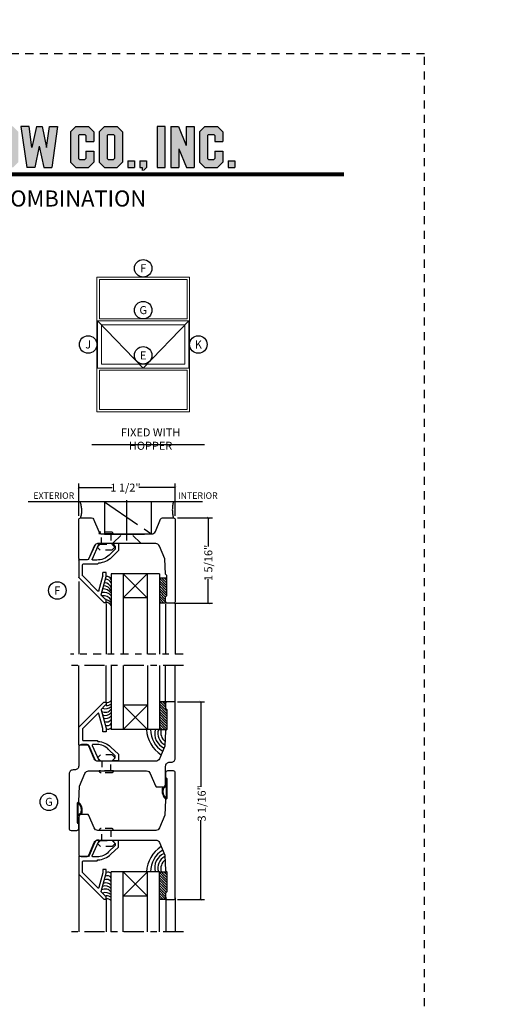
# Model space of a CAD drawing. Units: inches. Extents: x -194 to 131, y 557 to 676.
# Drawn here: x -57 to -50, y 571 to 586 of the extents above; entities that cross this region are included whole.
import ezdxf
from ezdxf.enums import TextEntityAlignment as Align

# ---------------------------------------------------------------- set-up
doc = ezdxf.new("R2010")
doc.units = ezdxf.units.IN
doc.header["$MEASUREMENT"] = 0
doc.header["$PDMODE"] = 3
for name, pattern in [('CENTER', [2, 1.25, -0.25, 0.25, -0.25]), ('HIDDEN', [0.375, 0.25, -0.125]), ('HIDDEN2', [0.1875, 0.125, -0.0625])]:
    doc.linetypes.add(name, pattern=pattern)
for name, color, linetype in [('BEAD', 1, 'Continuous'), ('DIM', 2, 'Continuous'), ('GLASS', 4, 'Continuous'), ('TUBE', 4, 'Continuous'), ('WOOD', 4, 'Continuous')]:
    doc.layers.add(name, color=color, linetype=linetype)
doc.layers.add('S-GRID', color=1, linetype='Continuous', lineweight=9)
doc.styles.add('MKA-1', font='swissl.ttf')
doc.styles.add('ROMANS', font='ROMANS.SHX')
doc.dimstyles.new('DIM1$0', dxfattribs={"dimtxt": 0.125, "dimasz": 0.125, "dimexe": 0.125, "dimexo": 0.125, "dimgap": 0.09375, "dimtad": 1, "dimdec": 3, "dimzin": 3, "dimdsep": 46, "dimlunit": 4, "dimtxsty": 'ROMANS', "dimcen": 0.0625, "dimclrd": 2, "dimclre": 2, "dimclrt": 4, "dimadec": 0, "dimazin": 0, "dimtfac": 12, "dimtdec": 3, "dimtmove": 2, "dimatfit": 3, "dimfxl": 1, "dimfrac": 2, "dimtolj": 1, "dimtzin": 1, "dimarcsym": 0})
pattern_1 = [(135, (50, 0), (-0.0198873782, -0.0198873782), []), (135, (50, 0.019887), (-0.0198873782, -0.0198873782), [0, -0.028125])]

# ---------------------------------------------------------------- blocks, each defined once
blk = doc.blocks.new('A$C507817F5')
at = {"layer": 'DIM'}
h = blk.add_hatch(color=4, dxfattribs=at)
h.paths.add_polyline_path([(0.524, 0.536), (0.37, 0.536), (0.305, 0.471), (0.305, 0.101), (0.37, 0.036), (0.524, 0.036), (0.589, 0.101), (0.589, 0.471)])
h.paths.add_polyline_path([(0.491, 0.427), (0.491, 0.145), (0.48, 0.133), (0.414, 0.133), (0.403, 0.145), (0.403, 0.427), (0.414, 0.438), (0.48, 0.438)], flags=16)
h.paths.add_polyline_path([(0.273, 0.536), (0, 0.536), (0, 0.438), (0.088, 0.438), (0.088, 0.036), (0.185, 0.036), (0.185, 0.438), (0.273, 0.438)])
h.paths.add_polyline_path([(0.94, 0.471), (0.875, 0.536), (0.656, 0.536), (0.656, 0.036), (0.754, 0.036), (0.754, 0.201), (0.766, 0.213), (0.831, 0.213), (0.843, 0.201), (0.843, 0.036), (0.94, 0.036), (0.94, 0.232), (0.911, 0.262), (0.94, 0.291)])
h.paths.add_polyline_path([(0.843, 0.427), (0.843, 0.322), (0.831, 0.31), (0.766, 0.31), (0.754, 0.322), (0.754, 0.427), (0.766, 0.438), (0.831, 0.438)], flags=16)
h.paths.add_polyline_path([(1.294, 0.471), (1.229, 0.536), (1.01, 0.536), (1.01, 0.036), (1.108, 0.036), (1.108, 0.201), (1.12, 0.213), (1.185, 0.213), (1.197, 0.201), (1.197, 0.036), (1.294, 0.036), (1.294, 0.232), (1.265, 0.262), (1.294, 0.291), (1.294, 0.458)])
h.paths.add_polyline_path([(1.108, 0.427), (1.12, 0.438), (1.185, 0.438), (1.197, 0.427), (1.197, 0.322), (1.185, 0.31), (1.12, 0.31), (1.108, 0.322)], flags=16)
h.paths.add_polyline_path([(1.583, 0.536), (1.501, 0.536), (1.429, 0.536), (1.364, 0.471), (1.364, 0.036), (1.462, 0.036), (1.462, 0.201), (1.474, 0.213), (1.539, 0.213), (1.551, 0.201), (1.551, 0.036), (1.648, 0.036), (1.648, 0.471)])
h.paths.add_polyline_path([(1.539, 0.438), (1.551, 0.427), (1.551, 0.322), (1.539, 0.31), (1.474, 0.31), (1.462, 0.322), (1.462, 0.427), (1.474, 0.438)], flags=16)
h.paths.add_polyline_path([(2.002, 0.536), (1.905, 0.536), (1.905, 0.306), (1.813, 0.536), (1.718, 0.536), (1.718, 0.036), (1.816, 0.036), (1.816, 0.265), (1.908, 0.036), (2.002, 0.036)])
h.paths.add_polyline_path([(3.064, 0.338), (2.954, 0.338), (2.943, 0.349), (2.943, 0.427), (2.954, 0.438), (3.02, 0.438), (3.031, 0.427), (3.031, 0.386), (3.129, 0.386), (3.129, 0.458), (3.129, 0.471), (3.064, 0.536), (2.982, 0.536), (2.91, 0.536), (2.845, 0.471), (2.845, 0.318), (2.845, 0.305), (2.91, 0.24), (3.02, 0.24), (3.031, 0.228), (3.031, 0.145), (3.02, 0.133), (2.954, 0.133), (2.943, 0.145), (2.943, 0.185), (2.845, 0.185), (2.845, 0.114), (2.845, 0.101), (2.91, 0.036), (2.982, 0.036), (3.064, 0.036), (3.129, 0.101), (3.129, 0.26), (3.129, 0.273)])
h.paths.add_polyline_path([(3.331, 0.438), (3.415, 0.438), (3.415, 0.536), (3.149, 0.536), (3.149, 0.438), (3.233, 0.438), (3.233, 0.036), (3.331, 0.036)])
h.paths.add_polyline_path([(3.693, 0.536), (3.442, 0.536), (3.442, 0.036), (3.693, 0.036), (3.693, 0.133), (3.539, 0.133), (3.539, 0.24), (3.658, 0.24), (3.658, 0.338), (3.539, 0.338), (3.539, 0.438), (3.693, 0.438)])
h.paths.add_polyline_path([(0.56, -0.509), (7.975, -0.509), (7.975, -0.157), (0.56, -0.157)], flags=9)
h.paths.add_polyline_path([(-1.483, -21.387), (2.788, -21.387), (2.788, -21.126), (-1.483, -21.126)], flags=9)
h.paths.add_polyline_path([(9.841, -21.385), (11.837, -21.385), (11.837, -21.129), (9.841, -21.129)], flags=9)
h.paths.add_polyline_path([(7.86, -21.387), (9.83, -21.387), (9.83, -21.132), (7.86, -21.132)], flags=9)
h.paths.add_polyline_path([(3.226, -21.419), (7.796, -21.419), (7.796, -21.116), (3.226, -21.116)], flags=9)
h = blk.add_hatch(color=4, dxfattribs=at)
h.paths.add_polyline_path([(3.841, 0.438), (3.995, 0.438), (3.995, 0.536), (3.744, 0.536), (3.744, 0.036), (3.995, 0.036), (3.995, 0.133), (3.841, 0.133), (3.841, 0.24), (3.96, 0.24), (3.96, 0.338), (3.841, 0.338)])
h.paths.add_polyline_path([(4.046, 0.036), (4.319, 0.036), (4.319, 0.133), (4.143, 0.133), (4.143, 0.536), (4.046, 0.536)])
h.paths.add_polyline_path([(4.558, 0.281), (4.522, 0.536), (4.424, 0.536), (4.494, 0.036), (4.592, 0.036), (4.647, 0.297), (4.701, 0.036), (4.794, 0.036), (4.8, 0.036), (4.87, 0.536), (4.771, 0.536), (4.736, 0.281), (4.682, 0.536), (4.611, 0.536)])
h.paths.add_polyline_path([(4.907, 0.036), (5.005, 0.036), (5.005, 0.536), (4.907, 0.536)])
h.paths.add_polyline_path([(5.178, 0.536), (5.083, 0.536), (5.083, 0.036), (5.181, 0.036), (5.181, 0.265), (5.273, 0.036), (5.367, 0.036), (5.367, 0.536), (5.27, 0.536), (5.27, 0.306)])
h.paths.add_polyline_path([(5.443, 0.036), (5.662, 0.036), (5.726, 0.101), (5.726, 0.471), (5.662, 0.536), (5.443, 0.536)])
h.paths.add_polyline_path([(5.54, 0.438), (5.617, 0.438), (5.629, 0.427), (5.629, 0.145), (5.617, 0.133), (5.54, 0.133)], flags=16)
h.paths.add_polyline_path([(5.791, 0.101), (5.856, 0.036), (6.01, 0.036), (6.075, 0.101), (6.075, 0.471), (6.01, 0.536), (5.856, 0.536), (5.791, 0.471)])
h.paths.add_polyline_path([(5.889, 0.427), (5.9, 0.438), (5.966, 0.438), (5.978, 0.427), (5.978, 0.145), (5.966, 0.133), (5.9, 0.133), (5.889, 0.145)], flags=16)
h.paths.add_polyline_path([(6.206, 0.536), (6.107, 0.536), (6.177, 0.036), (6.276, 0.036), (6.33, 0.297), (6.385, 0.036), (6.477, 0.036), (6.484, 0.036), (6.553, 0.536), (6.455, 0.536), (6.419, 0.281), (6.366, 0.536), (6.295, 0.536), (6.241, 0.281)])
h.paths.add_polyline_path([(6.809, 0.427), (6.821, 0.438), (6.886, 0.438), (6.898, 0.427), (6.898, 0.351), (6.995, 0.351), (6.995, 0.471), (6.93, 0.536), (6.777, 0.536), (6.712, 0.471), (6.712, 0.101), (6.777, 0.036), (6.93, 0.036), (6.995, 0.101), (6.995, 0.234), (6.898, 0.234), (6.898, 0.145), (6.886, 0.133), (6.821, 0.133), (6.809, 0.145)])
h.paths.add_polyline_path([(7.06, 0.101), (7.125, 0.036), (7.279, 0.036), (7.344, 0.101), (7.344, 0.471), (7.279, 0.536), (7.125, 0.536), (7.06, 0.471)])
h.paths.add_polyline_path([(7.158, 0.427), (7.169, 0.438), (7.235, 0.438), (7.246, 0.427), (7.246, 0.145), (7.235, 0.133), (7.169, 0.133), (7.158, 0.145)], flags=16)
h = blk.add_hatch(color=4, dxfattribs=at)
h.paths.add_polyline_path([(7.409, 0.036), (7.49, 0.036), (7.49, 0.117), (7.409, 0.117)])
h.paths.add_polyline_path([(7.636, 0.117), (7.555, 0.117), (7.555, 0.036), (7.582, 0.036), (7.582, 0), (7.6, 0), (7.636, 0.036)])
h.paths.add_polyline_path([(7.863, 0.536), (7.766, 0.536), (7.766, 0.036), (7.863, 0.036)])
h.paths.add_polyline_path([(8.123, 0.036), (8.217, 0.036), (8.217, 0.536), (8.12, 0.536), (8.12, 0.306), (8.028, 0.536), (7.934, 0.536), (7.934, 0.036), (8.031, 0.036), (8.031, 0.265)])
h.paths.add_polyline_path([(8.282, 0.101), (8.347, 0.036), (8.501, 0.036), (8.566, 0.101), (8.566, 0.234), (8.468, 0.234), (8.468, 0.145), (8.457, 0.133), (8.391, 0.133), (8.38, 0.145), (8.38, 0.427), (8.391, 0.438), (8.457, 0.438), (8.468, 0.427), (8.468, 0.351), (8.566, 0.351), (8.566, 0.471), (8.501, 0.536), (8.347, 0.536), (8.282, 0.471)])
h.paths.add_polyline_path([(8.712, 0.036), (8.712, 0.117), (8.631, 0.117), (8.631, 0.036)])
at = {"layer": 'DIM', "color": 4}
for p, q in [((6.206, 0.536), (6.107, 0.536)), ((6.107, 0.536), (6.177, 0.036)), ((6.241, 0.281), (6.206, 0.536)), ((6.295, 0.536), (6.241, 0.281)), ((6.295, 0.536), (6.366, 0.536)), ((6.366, 0.536), (6.419, 0.281)), ((6.419, 0.281), (6.455, 0.536)), ((6.455, 0.536), (6.553, 0.536)), ((6.553, 0.536), (6.484, 0.036)), ((6.712, 0.471), (6.777, 0.536)), ((6.777, 0.536), (6.93, 0.536)), ((6.93, 0.536), (6.995, 0.471)), ((7.06, 0.471), (7.125, 0.536)), ((7.125, 0.536), (7.279, 0.536)), ((7.279, 0.536), (7.344, 0.471)), ((7.863, 0.536), (7.766, 0.536)), ((7.766, 0.536), (7.766, 0.036)), ((7.863, 0.036), (7.863, 0.536)), ((7.934, 0.536), (8.028, 0.536)), ((7.934, 0.536), (7.934, 0.036)), ((8.028, 0.536), (8.12, 0.306)), ((8.12, 0.536), (8.217, 0.536)), ((8.12, 0.536), (8.12, 0.306)), ((8.217, 0.536), (8.217, 0.036)), ((8.282, 0.471), (8.347, 0.536)), ((8.347, 0.536), (8.501, 0.536)), ((8.501, 0.536), (8.566, 0.471)), ((6.712, 0.471), (6.712, 0.101)), ((6.809, 0.427), (6.821, 0.438)), ((6.809, 0.427), (6.809, 0.145)), ((6.821, 0.438), (6.886, 0.438)), ((6.886, 0.438), (6.898, 0.427)), ((6.898, 0.427), (6.898, 0.351)), ((6.995, 0.471), (6.995, 0.351)), ((7.06, 0.471), (7.06, 0.101)), ((7.158, 0.427), (7.169, 0.438)), ((7.158, 0.427), (7.158, 0.145)), ((7.169, 0.438), (7.235, 0.438)), ((7.235, 0.438), (7.246, 0.427)), ((7.246, 0.427), (7.246, 0.145)), ((7.344, 0.471), (7.344, 0.101)), ((8.282, 0.471), (8.282, 0.101)), ((8.38, 0.427), (8.391, 0.438)), ((8.38, 0.427), (8.38, 0.145)), ((8.391, 0.438), (8.457, 0.438)), ((8.457, 0.438), (8.468, 0.427)), ((8.468, 0.427), (8.468, 0.351)), ((8.566, 0.471), (8.566, 0.351)), ((6.33, 0.297), (6.276, 0.036)), ((6.33, 0.297), (6.385, 0.036)), ((6.898, 0.351), (6.995, 0.351)), ((8.031, 0.265), (8.031, 0.036)), ((8.031, 0.265), (8.123, 0.036)), ((8.468, 0.351), (8.566, 0.351)), ((6.809, 0.145), (6.821, 0.133)), ((6.821, 0.133), (6.886, 0.133)), ((6.898, 0.145), (6.886, 0.133)), ((6.898, 0.234), (6.995, 0.234)), ((6.898, 0.234), (6.898, 0.145)), ((6.995, 0.234), (6.995, 0.101)), ((7.158, 0.145), (7.169, 0.133)), ((7.169, 0.133), (7.235, 0.133)), ((7.246, 0.145), (7.235, 0.133)), ((8.38, 0.145), (8.391, 0.133)), ((8.391, 0.133), (8.457, 0.133)), ((8.468, 0.145), (8.457, 0.133)), ((8.468, 0.234), (8.566, 0.234)), ((8.468, 0.234), (8.468, 0.145)), ((8.566, 0.234), (8.566, 0.101)), ((6.276, 0.036), (6.177, 0.036)), ((6.276, 0.036), (6.177, 0.036)), ((6.385, 0.036), (6.484, 0.036)), ((6.385, 0.036), (6.477, 0.036)), ((6.712, 0.101), (6.777, 0.036)), ((6.777, 0.036), (6.93, 0.036)), ((6.93, 0.036), (6.995, 0.101)), ((7.06, 0.101), (7.125, 0.036)), ((7.125, 0.036), (7.279, 0.036)), ((7.279, 0.036), (7.344, 0.101)), ((7.409, 0.117), (7.49, 0.117)), ((7.409, 0.117), (7.409, 0.036)), ((7.409, 0.036), (7.49, 0.036)), ((7.49, 0.117), (7.49, 0.036)), ((7.555, 0.117), (7.636, 0.117)), ((7.555, 0.117), (7.555, 0.036)), ((7.555, 0.036), (7.582, 0.036)), ((7.582, 0.036), (7.582, 0)), ((7.636, 0.036), (7.6, 0)), ((7.636, 0.117), (7.636, 0.036)), ((7.766, 0.036), (7.863, 0.036)), ((7.934, 0.036), (8.031, 0.036)), ((8.123, 0.036), (8.217, 0.036)), ((8.282, 0.101), (8.347, 0.036)), ((8.347, 0.036), (8.501, 0.036)), ((8.501, 0.036), (8.566, 0.101)), ((8.631, 0.117), (8.712, 0.117)), ((8.631, 0.117), (8.631, 0.036)), ((8.631, 0.036), (8.712, 0.036)), ((8.712, 0.117), (8.712, 0.036))]:
    blk.add_line(p, q, dxfattribs=at)
blk = doc.blocks.new('A$C6B79480A')
at = {"layer": 'DIM', "color": 8, "linetype": 'CENTER', "ltscale": 0.5}
for p, q in [((0.648, 0.606), (1.148, 1.34)), ((1.249, 0.955), (0.496, 0.955))]:
    blk.add_line(p, q, dxfattribs=at)
at = {"layer": 'DIM', "color": 8}
for p, q in [((1.287, 1.165), (1.171, 1.049)), ((1.287, 0.745), (1.171, 0.862))]:
    blk.add_line(p, q, dxfattribs=at)
at = {"layer": 'DIM', "color": 8, "linetype": 'CENTER', "ltscale": 0.5}
blk.add_lwpolyline([(1.148, 1.34), (0.648, 1.34), (0.648, 0.606), (1.148, 0.606)], close=True, dxfattribs=at)
for centre, radius, start, end in [((0.776, 2.144), 0.482, 254.5, 284.588), ((0.787, -0.127), 0.382, 73.1599, 111.3933)]:
    blk.add_arc(centre, radius, start, end, dxfattribs=at)
blk = doc.blocks.new('_ARCHTICK')
at = {"color": 0, "linetype": 'ByBlock', "const_width": 0.15}
blk.add_lwpolyline([(-0.5, -0.5), (0.5, 0.5)], dxfattribs=at)
blk = doc.blocks.new('*D225')
at = {"layer": 'DEFPOINTS', "color": 0, "transparency": 16777216}
for p in [(-54.729, 578.608), (-54.188, 578.608), (-54.776, 577.283)]:
    blk.add_point(p, dxfattribs=at)
at = {"layer": 'DIM', "color": 2, "lineweight": -2, "transparency": 16777216}
for p, q in [((-54.667, 578.608), (-54.125, 578.608)), ((-54.188, 578.608), (-54.188, 578.163)), ((-54.188, 577.283), (-54.188, 577.653)), ((-54.713, 577.283), (-54.125, 577.283))]:
    blk.add_line(p, q, dxfattribs=at)
at = {"layer": 'DIM', "color": 2, "lineweight": -2, "transparency": 16777216, "xscale": 0.03125, "yscale": 0.03125, "zscale": 0.03125}
for p, rotation in [((-54.188, 578.608), 90), ((-54.188, 577.283), 270)]:
    blk.add_blockref('_ARCHTICK', p, dxfattribs=dict(at, rotation=rotation))
at = {"layer": 'DIM', "color": 4, "transparency": 16777216, "insert": (-54.188, 577.908), "char_height": 0.125, "attachment_point": 5, "rotation": 90, "style": 'MKA-1'}
blk.add_mtext('\\A1;1 5/16"', dxfattribs=at)
blk = doc.blocks.new('*D226')
at = {"layer": 'DEFPOINTS', "color": 0, "transparency": 16777216}
for p in [(-56.201, 579.078), (-56.201, 578.578), (-54.701, 578.578)]:
    blk.add_point(p, dxfattribs=at)
at = {"layer": 'DIM', "color": 2, "lineweight": -2, "transparency": 16777216}
for p, q in [((-56.201, 578.64), (-56.201, 579.141)), ((-54.701, 578.64), (-54.701, 579.141)), ((-56.201, 579.078), (-55.684, 579.078)), ((-54.701, 579.078), (-55.267, 579.078))]:
    blk.add_line(p, q, dxfattribs=at)
at = {"layer": 'DIM', "color": 2, "lineweight": -2, "transparency": 16777216, "xscale": 0.03125, "yscale": 0.03125, "zscale": 0.03125, "rotation": 180}
blk.add_blockref('_ARCHTICK', (-56.201, 579.078), dxfattribs=at)
at = {"layer": 'DIM', "color": 2, "lineweight": -2, "transparency": 16777216, "xscale": 0.03125, "yscale": 0.03125, "zscale": 0.03125}
blk.add_blockref('_ARCHTICK', (-54.701, 579.078), dxfattribs=at)
at = {"layer": 'DIM', "color": 4, "transparency": 16777216, "insert": (-55.475, 579.078), "char_height": 0.125, "attachment_point": 5, "style": 'MKA-1'}
blk.add_mtext('\\A1;1 1/2"', dxfattribs=at)
blk = doc.blocks.new('A$C7EFE6A29')
at = {"layer": 'S-GRID', "color": 2, "ltscale": 0.1}
for p, q in [((0, 48), (69.87, 48)), ((0, 48), (0, 0)), ((1.31, 46.69), (1.31, 1.31)), ((21.69, 46.69), (1.31, 46.69)), ((21.69, 46.69), (21.69, 1.31)), ((22.75, 47.62), (22.75, 0.38)), ((48.19, 46.69), (68.56, 46.69)), ((48.19, 46.69), (48.19, 1.31)), ((68.56, 46.69), (68.56, 1.31)), ((69.87, 48), (69.87, 0)), ((24.75, 2.38), (24.75, 45.62)), ((24.75, 45.62), (45.12, 45.62)), ((45.12, 45.62), (45.12, 2.38)), ((69.87, 0), (0, 0)), ((21.69, 1.31), (1.31, 1.31)), ((45.12, 2.38), (24.75, 2.38)), ((48.19, 1.31), (68.56, 1.31))]:
    blk.add_line(p, q, dxfattribs=at)
at = {"layer": 'S-GRID', "color": 8, "ltscale": 0.1}
for p, q in [((22.75, 47.62), (47.12, 24)), ((47.12, 24), (22.75, 0.38))]:
    blk.add_line(p, q, dxfattribs=at)
at = {"layer": 'S-GRID', "color": 2, "ltscale": 0.1}
blk.add_lwpolyline([(22.75, 47.62), (47.12, 47.62), (47.12, 0.38), (22.75, 0.38)], dxfattribs=at)
blk = doc.blocks.new('2001')
blk.add_lwpolyline([(0, 0.848), (0, 0, 0.414214), (0.03, -0.03), (0.12, -0.03, 0.414214), (0.15, 0), (0.15, 0.07), (0.13, 0.09), (0.13, 0.4), (0.15, 0.42), (0.163, 0.66), (0.246, 0.857, -0.300966), (0.303, 0.895), (1.203, 0.895, -0.300966), (1.26, 0.857), (1.342, 0.663, 0.300966), (1.37, 0.645), (1.47, 0.645, 0.414214), (1.5, 0.675), (1.5, 0.968, -0.414214), (1.562, 1.03), (1.588, 1.03, 0.414214), (1.65, 1.092), (1.65, 1.94, 0.414214), (1.62, 1.97), (1.53, 1.97, 0.414214), (1.5, 1.94), (1.5, 1.87), (1.52, 1.85), (1.52, 1.54), (1.5, 1.52), (1.487, 1.28), (1.404, 1.083, -0.300966), (1.347, 1.045), (0.447, 1.045, -0.300966), (0.39, 1.083), (0.307, 1.277, 0.300966), (0.28, 1.295), (0.18, 1.295, 0.414214), (0.15, 1.265), (0.15, 0.972, -0.414214), (0.088, 0.91), (0.062, 0.91, 0.414214)], format="xyb", close=True)
blk = doc.blocks.new('A$C7D9B5BE9')
at = {"layer": 'DIM', "color": 3}
blk.add_line((0.33, 0.075), (0.343, 0.06), dxfattribs=at)
for centre, radius, start, end in [((0.1, 0), 0.0557, 16.9499, 83.923), ((0.103, 0.003), 0.0643, 24.1107, 73.5725), ((0.183, 0.042), 0.0392, 220.959, 258.8711), ((0.186, 0.044), 0.0284, 211.3295, 264.4422), ((0.321, 0.059), 0.00516, 330.4112, 100.362), ((0.34, 0.058), 0.00328, 324.4687, 29.4054)]:
    blk.add_arc(centre, radius, start, end, dxfattribs=at)
at = {"layer": 'TUBE', "color": 3}
for p, q in [((0.019, 0.075), (0, 0.055)), ((0, 0.055), (0.106, 0.055)), ((0.019, 0.075), (0.33, 0.075)), ((0.121, 0.064), (0.32, 0.064))]:
    blk.add_line(p, q, dxfattribs=at)
for centre, radius, start, end in [((0.209, 0.187), 0.187, 259.5998, 315.8333), ((0.213, 0.176), 0.164, 259.282, 313.0486)]:
    blk.add_arc(centre, radius, start, end, dxfattribs=at)
blk = doc.blocks.new('A$C235B26E9')
at = {"layer": 'BEAD', "color": 8, "linetype": 'HIDDEN', "ltscale": 0.01}
for p, q in [((0, 0.212), (0, 0.052)), ((0.03, 0.242), (0.03, 0.242)), ((0.03, 0.242), (0.03, 0.022)), ((0.03, 0.204), (0.187, 0.204)), ((0.03, 0.204), (0.03, 0.061)), ((0.187, 0.222), (0.229, 0.265)), ((0.187, 0.043), (0.187, 0.222)), ((0.229, 0.265), (0.239, 0.265)), ((0.239, 0.265), (0.282, 0.222)), ((0.282, 0.222), (0.282, 0.043)), ((0.187, 0.061), (0.03, 0.061)), ((0.03, 0.022), (0.03, 0.022)), ((0.229, 0), (0.187, 0.043)), ((0.282, 0.043), (0.239, 0)), ((0.239, 0), (0.229, 0))]:
    blk.add_line(p, q, dxfattribs=at)
for centre, start, end in [((0.03, 0.212), 90, 180), ((0.03, 0.052), 180, 270)]:
    blk.add_arc(centre, 0.03, start, end, dxfattribs=at)
blk = doc.blocks.new('*D235')
at = {"layer": 'DEFPOINTS', "color": 0, "transparency": 16777216}
for p in [(-54.731, 575.751), (-54.307, 575.751), (-54.731, 572.676)]:
    blk.add_point(p, dxfattribs=at)
at = {"layer": 'DIM', "color": 2, "lineweight": -2, "transparency": 16777216}
for p, q in [((-54.669, 575.751), (-54.245, 575.751)), ((-54.307, 575.751), (-54.307, 574.431)), ((-54.307, 572.676), (-54.307, 573.912)), ((-54.669, 572.676), (-54.245, 572.676))]:
    blk.add_line(p, q, dxfattribs=at)
at = {"layer": 'DIM', "color": 2, "lineweight": -2, "transparency": 16777216, "xscale": 0.03125, "yscale": 0.03125, "zscale": 0.03125}
for p, rotation in [((-54.307, 575.751), 90), ((-54.307, 572.676), 270)]:
    blk.add_blockref('_ARCHTICK', p, dxfattribs=dict(at, rotation=rotation))
at = {"layer": 'DIM', "color": 4, "transparency": 16777216, "insert": (-54.291, 574.172), "char_height": 0.125, "attachment_point": 5, "rotation": 90, "style": 'MKA-1'}
blk.add_mtext('\\A1;3 1/16"', dxfattribs=at)
blk = doc.blocks.new('2004')
at = {"layer": 'BEAD'}
blk.add_lwpolyline([(0.13, 0.62, -0.300966), (0.158, 0.602), (0.24, 0.408, 0.300966), (0.297, 0.37), (1.197, 0.37, 0.300966), (1.254, 0.408), (1.337, 0.605), (1.35, 0.845), (1.37, 0.865), (1.37, 1.175), (1.35, 1.195), (1.35, 1.265, -0.414214), (1.38, 1.295), (1.47, 1.295, -0.414214), (1.5, 1.265), (1.5, -0.675, -0.414214), (1.47, -0.705), (1.38, -0.705, -0.414214), (1.35, -0.675), (1.35, -0.605), (1.37, -0.585), (1.37, -0.275), (1.35, -0.255), (1.337, -0.015), (1.254, 0.182, 0.300966), (1.197, 0.22), (0.297, 0.22, 0.300966), (0.24, 0.182), (0.158, -0.012, -0.300966), (0.13, -0.03), (0.03, -0.03, -0.414214), (0, 0), (0, 0.59, -0.414214), (0.03, 0.62)], format="xyb", close=True, dxfattribs=at)
blk = doc.blocks.new('A$C120422C0')
at = {"layer": 'BEAD'}
for p, q in [((0.04, 0.865), (0.427, 1.252)), ((0.431, 1.254), (0.459, 1.254)), ((0.464, 1.249), (0.464, 1.209)), ((0.336, 1.076), (0.1, 0.84)), ((0.353, 1.071), (0.414, 0.843)), ((0.387, 1.134), (0.464, 0.849)), ((0.39, 1.144), (0.447, 1.201)), ((0.454, 1.204), (0.459, 1.204)), ((0.039, 0.597), (0.039, 0.861)), ((0.099, 0.837), (0.099, 0.666)), ((0.414, 0.841), (0.414, 0.789)), ((0.464, 0.789), (0.414, 0.789)), ((0.464, 0.849), (0.464, 0.789)), ((0.111, 0.654), (0.334, 0.654)), ((0.334, 0.654), (0.345, 0.643)), ((0.17, 0.589), (0.068, 0.589)), ((0.293, 0.356), (0.196, 0.57)), ((0.347, 0.351), (0.247, 0.58)), ((0.322, 0.594), (0.256, 0.594)), ((0.611, 0.417), (0.51, 0.517)), ((0.661, 0.438), (0.546, 0.553)), ((0.344, 0.339), (0.332, 0.339)), ((0.588, 0.362), (0.611, 0.385)), ((0.656, 0.339), (0.598, 0.339)), ((0.611, 0.417), (0.611, 0.385)), ((0.661, 0.438), (0.661, 0.344))]:
    blk.add_line(p, q, dxfattribs=at)
for centre, radius, start, end in [((0.431, 1.249), 0.005, 90, 135), ((0.459, 1.249), 0.005, 0, 90), ((0.343, 1.068), 0.01, 15, 135), ((0.397, 1.137), 0.01, 135, 195), ((0.454, 1.194), 0.01, 90, 135), ((0.459, 1.209), 0.005, 270, 0), ((0.044, 0.861), 0.005, 135, 180), ((0.104, 0.837), 0.005, 135, 180), ((0.404, 0.841), 0.01, 0, 15), ((0.111, 0.666), 0.012, 180, 270), ((0.322, 0.322), 0.322, 46.0372, 85.9129), ((0.052, 0.597), 0.0126, 178.2167, 280.1114), ((0.069, 0.559), 0.03, 90, 120.3973), ((0.169, 0.558), 0.0301, 23.0438, 87.6313), ((0.256, 0.584), 0.01, 90, 200), ((0.322, 0.322), 0.272, 46.0372, 90.0396), ((0.333, 0.392), 0.0531, 222.5389, 268.9248), ((0.343, 0.346), 0.00657, 274.3441, 50.1612), ((0.598, 0.353), 0.014, 135, 270), ((0.656, 0.344), 0.005, 270, 0)]:
    blk.add_arc(centre, radius, start, end, dxfattribs=at)

msp = doc.modelspace()

# ---------------------------------------------------------------- hatches: boundary and pattern name
h = msp.add_hatch()
h.set_pattern_fill('SACNCR', color=8, scale=0.3, angle=90)
h.set_pattern_definition(pattern_1)
edge = h.paths.add_edge_path()
edge.add_line((-54.94842, 577.67589), (-54.8309, 577.67589))
edge.add_line((-54.8309, 577.67589), (-54.8309, 577.40233))
edge.add_line((-54.8309, 577.40233), (-54.8509, 577.38274))
edge.add_line((-54.8509, 577.38274), (-54.8509, 577.33089))
edge.add_arc((-54.81708, 577.31845), 0.03604, 159.804747, 263.928024)
edge.add_line((-54.82089, 577.28261), (-54.94842, 577.28261))
edge.add_line((-54.94842, 577.28261), (-54.94842, 577.67589))
h = msp.add_hatch()
h.set_pattern_fill('SACNCR', color=8, scale=0.3, angle=90)
h.set_pattern_definition(pattern_1)
edge = h.paths.add_edge_path()
edge.add_ellipse((-54.82358, 575.70301), major_axis=(-0.01046, 0.04558), ratio=0.5604133, start_angle=-3.093118, end_angle=73.372997)
edge.add_line((-54.85104, 575.71044), (-54.85104, 575.65117))
edge.add_line((-54.85104, 575.65117), (-54.83104, 575.63157))
edge.add_line((-54.83104, 575.63157), (-54.83104, 575.32077))
edge.add_line((-54.83104, 575.32077), (-54.94641, 575.31885))
edge.add_line((-54.94641, 575.31885), (-54.94641, 575.74884))
edge.add_line((-54.94641, 575.74884), (-54.83264, 575.74884))
h = msp.add_hatch()
h.set_pattern_fill('SACNCR', color=8, scale=0.3, angle=90)
h.set_pattern_definition(pattern_1)
edge = h.paths.add_edge_path()
edge.add_ellipse((-54.82344, 572.72433), major_axis=(-0.01046, -0.04558), ratio=0.5604133, start_angle=286.627003, end_angle=363.093118, ccw=False)
edge.add_line((-54.8509, 572.7169), (-54.8509, 572.77617))
edge.add_line((-54.8509, 572.77617), (-54.8309, 572.79577))
edge.add_line((-54.8309, 572.79577), (-54.8309, 573.10657))
edge.add_line((-54.8309, 573.10657), (-54.94627, 573.10848))
edge.add_line((-54.94627, 573.10848), (-54.94627, 572.6785))
edge.add_line((-54.94627, 572.6785), (-54.8325, 572.6785))

# ---------------------------------------------------------------- linework, layer by layer
at = {"color": 4, "ltscale": 0.1}
msp.add_line((-55.99525, 579.74963), (-54.2497, 579.74963), dxfattribs=at)
at = {"color": 8}
for p, q in [((-56.2009, 577.62003), (-56.2009, 576.49098)), ((-55.7759, 577.27903), (-55.7759, 576.49098)), ((-54.8509, 577.26519), (-54.8509, 576.49098)), ((-54.7009, 577.26519), (-54.7009, 576.49098))]:
    msp.add_line(p, q, dxfattribs=at)
at = {"color": 8, "linetype": 'CENTER', "ltscale": 0.1}
msp.add_line((-54.57712, 576.49098), (-56.32712, 576.49098), dxfattribs=at)
at = {"const_width": 0.0625}
msp.add_lwpolyline([(-66.58091, 583.94564), (-52.08091, 583.94564)], dxfattribs=at)
at = {"color": 1, "ltscale": 0.1}
for centre in [(-55.19963, 582.48648), (-55.19963, 581.83586), (-56.05572, 581.30227), (-54.34354, 581.30227), (-55.19963, 581.13273), (-56.5346, 577.47976), (-56.66497, 574.19559)]:
    msp.add_circle(centre, 0.13609, dxfattribs=at)
at = {"layer": 'BEAD'}
msp.add_lwpolyline([(-55.90375, 578.20774, 0.30096584), (-55.96082, 578.16996), (-56.04314, 577.97601, -0.30096584), (-56.07076, 577.95774), (-56.1709, 577.95774, -0.41421356), (-56.2009, 577.98774), (-56.2009, 578.57774, -0.41421356), (-56.1709, 578.60774), (-56.0009, 578.60774, -0.30096584), (-55.97329, 578.58946), (-55.89096, 578.39551, 0.30096584), (-55.83389, 578.35774), (-55.06792, 578.35774, 0.30096584), (-55.01084, 578.39551), (-54.92852, 578.58946, -0.30096584), (-54.9009, 578.60774), (-54.7309, 578.60774, -0.41421356), (-54.7009, 578.57774), (-54.7009, 577.31274, -0.41421356), (-54.7309, 577.28274), (-54.8209, 577.28274, -0.41421356), (-54.8509, 577.31274), (-54.8509, 577.38274), (-54.8309, 577.40233), (-54.8309, 577.71314), (-54.8509, 577.73274), (-54.86348, 577.97274), (-54.9472, 578.16996, 0.30096584), (-55.00427, 578.20774)], format="xyb", close=True, dxfattribs=at)
for points in [[(-55.7011, 575.04537), (-55.58604, 574.93789), (-55.58604, 574.84375, -0.41421356), (-55.59104, 574.83875), (-55.64904, 574.83117, -0.66817864), (-55.65894, 574.85508), (-55.63604, 574.87797), (-55.63604, 574.9096), (-55.73646, 575.01002, 0.2029439), (-55.91602, 575.08617), (-55.98147, 575.08617, 0.52056705), (-55.99086, 575.07275), (-55.89, 574.84327, -0.46422603), (-55.89442, 574.82617), (-55.90408, 574.82617, -0.29953955), (-55.95, 574.85639), (-56.04115, 575.06803, 0.29953955), (-56.0687, 575.08617), (-56.15677, 575.08617, 0.21726502), (-56.18572, 575.07478, -0.75451385), (-56.20104, 575.07878), (-56.20104, 575.3541, -0.19891237), (-56.19958, 575.35763), (-55.81251, 575.7447, -0.19891237), (-55.80897, 575.74617), (-55.78104, 575.74617, -0.41421356), (-55.77604, 575.74117), (-55.77604, 575.70117, -0.41421356), (-55.78104, 575.69617), (-55.78619, 575.69617, 0.19891237), (-55.79326, 575.69324), (-55.85, 575.6365, 0.26794919), (-55.85259, 575.62684), (-55.77604, 575.34117), (-55.77604, 575.28117), (-55.82604, 575.28117), (-55.82604, 575.33327, 0.06554346), (-55.82638, 575.33586), (-55.88744, 575.56371, 0.57735027), (-55.90417, 575.56819), (-56.13958, 575.33278, 0.19891237), (-56.14104, 575.32924), (-56.14104, 575.15817, 0.41421356), (-56.12904, 575.14617), (-55.91304, 575.14617), (-55.90219, 575.13535, -0.17576776), (-55.70175, 575.04601)], [(-55.70096, 573.38197), (-55.5859, 573.48945), (-55.5859, 573.58359, 0.41421356), (-55.5909, 573.58859), (-55.6489, 573.59617, 0.66817864), (-55.6588, 573.57226), (-55.6359, 573.54936), (-55.6359, 573.51774), (-55.73632, 573.41732, -0.2029439), (-55.91588, 573.34117), (-55.98133, 573.34117, -0.52056705), (-55.99072, 573.35459), (-55.88986, 573.58407, 0.46422603), (-55.89428, 573.60117), (-55.90394, 573.60117, 0.29953955), (-55.94986, 573.57095), (-56.04101, 573.3593, -0.29953955), (-56.06856, 573.34117), (-56.15663, 573.34117, -0.21726502), (-56.18558, 573.35256, 0.75451385), (-56.2009, 573.34856), (-56.2009, 573.07324, 0.19891237), (-56.19944, 573.0697), (-55.81237, 572.68263, 0.19891237), (-55.80883, 572.68117), (-55.7809, 572.68117, 0.41421356), (-55.7759, 572.68617), (-55.7759, 572.72617, 0.41421356), (-55.7809, 572.73117), (-55.78605, 572.73117, -0.19891237), (-55.79312, 572.7341), (-55.84986, 572.79084, -0.26794919), (-55.85245, 572.8005), (-55.7759, 573.08617), (-55.7759, 573.14617), (-55.8259, 573.14617), (-55.8259, 573.09407, -0.06554346), (-55.82624, 573.09148), (-55.8873, 572.86363, -0.57735027), (-55.90403, 572.85915), (-56.13944, 573.09456, -0.19891237), (-56.1409, 573.09809), (-56.1409, 573.26917, -0.41421356), (-56.1289, 573.28117), (-55.9129, 573.28117), (-55.90205, 573.29199, 0.17576776), (-55.70161, 573.38133)]]:
    msp.add_lwpolyline(points, format="xyb", dxfattribs=at)
at = {"layer": 'DIM', "color": 8}
for p, q in [((-55.13592, 577.36339), (-55.51092, 577.73839)), ((-55.13592, 577.73839), (-55.51092, 577.36339)), ((-56.20104, 575.10823), (-56.20104, 576.31399)), ((-55.77604, 575.73748), (-55.77604, 576.31399)), ((-54.8509, 575.71203), (-54.8509, 576.31399)), ((-54.70104, 575.72117), (-54.70104, 576.31399)), ((-56.2009, 573.31911), (-56.2009, 572.17376)), ((-55.7759, 572.68985), (-55.7759, 572.17376)), ((-54.85076, 572.7153), (-54.85076, 572.17376)), ((-54.7009, 572.70617), (-54.7009, 572.17376))]:
    msp.add_line(p, q, dxfattribs=at)
at = {"layer": 'DIM', "color": 8, "linetype": 'CENTER', "ltscale": 0.25}
for p, q in [((-54.57604, 576.31399), (-56.32498, 576.31399)), ((-54.5759, 572.17376), (-56.3262, 572.17376))]:
    msp.add_line(p, q, dxfattribs=at)
at = {"layer": 'DIM', "color": 9}
for p, q in [((-55.13391, 575.69887), (-55.50891, 575.69887)), ((-55.13391, 575.69887), (-55.50891, 575.31885)), ((-55.13391, 575.31885), (-55.50891, 575.69887)), ((-55.13391, 575.31885), (-55.50891, 575.31885)), ((-55.13377, 572.72846), (-55.50877, 573.10848)), ((-55.13377, 573.10848), (-55.50877, 572.72846)), ((-55.13377, 573.10848), (-55.50877, 573.10848)), ((-55.13377, 572.72846), (-55.50877, 572.72846))]:
    msp.add_line(p, q, dxfattribs=at)
at = {"layer": 'DIM', "color": 5, "linetype": 'HIDDEN2'}
msp.add_lwpolyline([(-67.83091, 563.82064), (-50.83091, 563.82064), (-50.83091, 585.82064), (-67.83091, 585.82064)], close=True, dxfattribs=at)
at = {"layer": 'DIM', "color": 9}
for centre, radius, start, end in [((-55.76434, 575.82358), 0.08627, 262.202195, 321.934734), ((-55.79105, 575.70794), 0.12017, 242.373602, 321.954235), ((-55.79328, 575.79123), 0.14841, 253.980371, 310.744977), ((-55.7857, 575.64681), 0.10903, 244.552408, 324.975788), ((-55.76815, 575.80932), 0.11575, 265.363176, 308.300612), ((-55.77776, 575.59376), 0.10343, 246.297462, 321.853043), ((-55.76979, 575.52562), 0.08886, 246.974121, 325.665456), ((-55.75557, 575.44871), 0.06857, 239.910372, 329.626327), ((-55.74808, 575.39278), 0.06941, 246.241199, 318.098582), ((-54.63321, 575.35662), 0.5188, 184.153969, 236.263075), ((-54.7024, 575.31195), 0.38216, 178.964169, 239.418801), ((-54.77065, 575.25955), 0.25067, 166.315441, 245.155319), ((-54.76978, 575.26152), 0.20191, 163.504117, 242.655126), ((-54.75124, 575.27179), 0.17541, 164.437421, 231.762342), ((-54.63307, 573.07072), 0.5188, 123.736925, 175.846031), ((-54.70226, 573.11539), 0.38216, 120.581199, 181.035831), ((-54.77051, 573.16779), 0.25067, 114.844681, 193.684559), ((-54.76964, 573.16581), 0.20191, 117.344874, 196.495883), ((-54.7511, 573.15554), 0.17541, 128.237658, 195.562579), ((-55.76965, 572.90172), 0.08886, 34.334544, 113.025879), ((-55.75543, 572.97863), 0.06857, 30.373673, 120.089628), ((-55.74794, 573.03455), 0.06941, 41.901418, 113.758801), ((-55.79091, 572.7194), 0.12017, 38.045765, 117.626398), ((-55.78556, 572.78053), 0.10903, 35.024212, 115.447592), ((-55.77762, 572.83358), 0.10343, 38.146957, 113.702538), ((-55.79314, 572.63611), 0.14841, 49.255023, 106.019629), ((-55.76801, 572.61802), 0.11575, 51.699388, 94.636824), ((-55.7642, 572.60376), 0.08627, 38.065266, 97.797805)]:
    msp.add_arc(centre, radius, start, end, dxfattribs=at)
at = {"layer": 'GLASS'}
for p, q in [((-54.94842, 577.73839), (-55.69842, 577.73839)), ((-55.69842, 577.73839), (-55.69842, 576.49098)), ((-55.51092, 577.73839), (-55.51092, 576.49098)), ((-55.13592, 577.73839), (-55.13592, 576.49098)), ((-54.94842, 577.73839), (-54.94842, 576.49098)), ((-55.69641, 576.31399), (-55.69641, 575.31885)), ((-55.50891, 576.31399), (-55.50891, 575.31885)), ((-55.13391, 576.31399), (-55.13391, 575.31885)), ((-54.94641, 576.31399), (-54.94641, 575.31885)), ((-54.94641, 576.31399), (-54.94641, 575.31885)), ((-55.50891, 575.31885), (-55.69641, 575.31885)), ((-54.94641, 575.31885), (-55.13391, 575.31885)), ((-55.69627, 572.17376), (-55.69627, 573.10848)), ((-55.50877, 573.10848), (-55.69627, 573.10848)), ((-55.50877, 572.17376), (-55.50877, 573.10848)), ((-55.13377, 572.17376), (-55.13377, 573.10848)), ((-54.94627, 573.10848), (-55.13377, 573.10848)), ((-54.94627, 572.17376), (-54.94627, 573.10848)), ((-54.94627, 572.17376), (-54.94627, 573.10848))]:
    msp.add_line(p, q, dxfattribs=at)
at = {"layer": 'GLASS', "color": 8}
for p, q in [((-55.13592, 577.36339), (-55.51092, 577.36339)), ((-54.83264, 575.74884), (-54.94641, 575.74884)), ((-54.95109, 575.31885), (-54.83358, 575.31885)), ((-54.95095, 573.10848), (-54.83344, 573.10848)), ((-54.8325, 572.6785), (-54.94627, 572.6785))]:
    msp.add_line(p, q, dxfattribs=at)
for centre, radius, start, end in [((-55.79836, 577.49549), 0.10264, 13.166916, 92.455752), ((-55.79641, 577.5454), 0.11121, 28.211337, 85.232734), ((-55.76106, 577.63151), 0.0659, 18.10167, 103.674581), ((-55.81146, 577.303), 0.14814, 40.264497, 102.309865), ((-55.8209, 577.35755), 0.1458, 32.847855, 92.862718), ((-55.81909, 577.42076), 0.13232, 24.221892, 88.155851), ((-55.81312, 577.26662), 0.13143, 29.222747, 102.857422), ((-55.77414, 577.20873), 0.08435, 26.146779, 93.824726), ((-55.79165, 577.22425), 0.11153, 33.283438, 81.958897)]:
    msp.add_arc(centre, radius, start, end, dxfattribs=at)
at = {"layer": 'TUBE', "color": 8}
for p, q in [((-54.94842, 577.67589), (-54.8309, 577.67589)), ((-54.82089, 577.28261), (-54.94842, 577.28261))]:
    msp.add_line(p, q, dxfattribs=at)
at = {"layer": 'WOOD', "color": 8}
msp.add_line((-54.2787, 578.85774), (-56.98732, 578.85774), dxfattribs=at)

# ---------------------------------------------------------------- block references
at = {"xscale": 1.275011610674923, "yscale": 1.275011610674923, "zscale": 1.275011610674923}
for p in [(-64.88482, 607.72828), (-64.88482, 584.00652)]:
    msp.add_blockref('A$C507817F5', p, dxfattribs=at)
at = {"color": 8, "xscale": -1, "rotation": 180}
msp.add_blockref('A$C120422C0', (-56.23985, 578.54627), dxfattribs=at)
at = {"layer": 'BEAD'}
msp.add_blockref('2001', (-56.35118, 573.78117), dxfattribs=at)
at = {"layer": 'BEAD', "extrusion": (0, 0, -1), "zscale": -1, "rotation": 180}
msp.add_blockref('2004', (56.20104, 573.97117), dxfattribs=at)
at = {"layer": 'DIM', "rotation": 270}
msp.add_blockref('A$C6B79480A', (-56.4093, 579.50536), dxfattribs=at)
at = {"layer": 'DIM', "linetype": 'CENTER', "rotation": 270}
for p in [(-55.90892, 578.38774), (-55.90406, 573.78117)]:
    msp.add_blockref('A$C235B26E9', p, dxfattribs=at)
at = {"layer": 'DIM', "linetype": 'CENTER', "xscale": -1, "rotation": 270}
msp.add_blockref('A$C235B26E9', (-55.9042, 574.64617), dxfattribs=at)
at = {"layer": 'DIM', "color": 3}
for p, rotation in [((-54.90614, 574.57666), 270), ((-54.90614, 574.57666), 270), ((-56.14608, 573.85137), 90.00000000000001)]:
    msp.add_blockref('A$C7D9B5BE9', p, dxfattribs=dict(at, rotation=rotation))
at = {"layer": 'S-GRID', "color": 8, "ltscale": 0.1, "xscale": -0.03000000000000001, "yscale": 0.03000000000000001, "zscale": 0.03000000000000001, "rotation": 90}
msp.add_blockref('A$C7EFE6A29', (-54.47963, 582.35039), dxfattribs=at)

# ---------------------------------------------------------------- texts
at = {"color": 7, "ltscale": 0.1, "style": 'MKA-1'}
for s, p in [('F', (-55.19963, 582.48648)), ('G', (-55.19963, 581.83586)), ('J', (-56.05572, 581.30227)), ('K', (-54.34354, 581.30227)), ('E', (-55.19963, 581.13273)), ('F', (-56.5346, 577.47976)), ('G', (-56.66497, 574.19559))]:
    msp.add_text(s, height=0.125, dxfattribs=at).set_placement(p, align=Align.MIDDLE_CENTER)
at = {"color": 7, "ltscale": 0.1, "attachment_point": 2, "style": 'MKA-1'}
for s, insert, char_height, width in [('{\\fSwis721 Lt BT|b1|i0|c0|p34;CENTURY 2000 AWNING AND HOPPER COMBINATION}', (-59.33091, 583.69564), 0.25, 12.1449612), ('{\\fSwis721 Lt BT|b1|i0|c0|p34;FIXED WITH HOPPER}', (-55.08509, 579.99914), 0.125, 1.6358849)]:
    msp.add_mtext(s, dxfattribs=dict(at, insert=insert, char_height=char_height, width=width))
at = {"layer": 'DIM', "color": 7, "style": 'MKA-1'}
for s, p in [('EXTERIOR', (-56.58888, 578.9537)), ('INTERIOR', (-54.35043, 578.9537))]:
    msp.add_text(s, height=0.1, dxfattribs=at).set_placement(p, align=Align.MIDDLE_CENTER)

# ---------------------------------------------------------------- dimensions: what is measured, and where the dimension line sits
at = {"layer": 'DIM', "color": 0}
dim = msp.add_linear_dim(base=(-56.2009, 579.07849), p1=(-54.7009, 578.57774), p2=(-56.2009, 578.57774), dimstyle='DIM1$0', override={"dimasz": 0.03125, "dimexe": 0.0625, "dimexo": 0.0625, "dimgap": 0.01, "dimdec": 4, "dimzin": 2, "dimlunit": 5, "dimpost": '"', "dimtxsty": 'MKA-1', "dimblk": 'ARCHTICK', "dimblk1": 'ARCHTICK', "dimblk2": 'ARCHTICK', "dimsah": 1, "dimtfac": 24, "dimtdec": 4, "dimtofl": 0}, dxfattribs=at)
dim.commit()
dim.dimension.update_dxf_attribs({"geometry": '*D226', "text_midpoint": (-55.47549, 579.07849), "dimtype": 160})
for base, p1, p2, picture, middle in [((-54.18761, 578.6077), (-54.7759, 577.28274), (-54.72945, 578.6077), '*D225', (-54.18761, 577.90806)), ((-54.30704, 575.75117), (-54.73104, 572.67617), (-54.73118, 575.75117), '*D235', (-54.29074, 574.1717))]:
    dim = msp.add_linear_dim(base=base, p1=p1, p2=p2, angle=270, dimstyle='DIM1$0', override={"dimasz": 0.03125, "dimexe": 0.0625, "dimexo": 0.0625, "dimgap": 0.01, "dimdec": 4, "dimzin": 2, "dimlunit": 5, "dimpost": '"', "dimtxsty": 'MKA-1', "dimblk": 'ARCHTICK', "dimblk1": 'ARCHTICK', "dimblk2": 'ARCHTICK', "dimsah": 1, "dimtfac": 24, "dimtdec": 4, "dimtofl": 0}, dxfattribs=at)
    dim.commit()
    dim.dimension.update_dxf_attribs({"geometry": picture, "text_midpoint": middle, "dimtype": 160})

doc.saveas('drawing.dxf')
